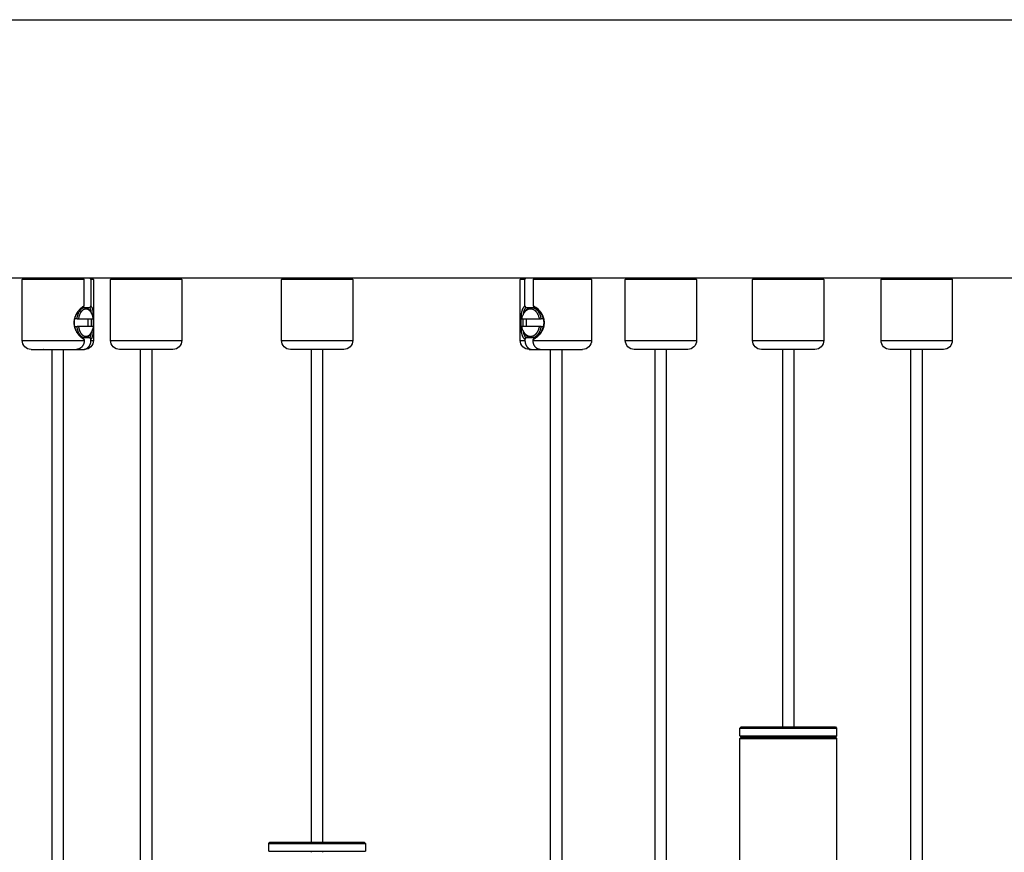
# Model space of a CAD drawing. Units: millimetres. Extents: x -549 to 990, y -1757 to 67.
# Drawn here: x -352 to -158, y -854 to -690 of the extents above; entities that cross this region are included whole.
import ezdxf

# ---------------------------------------------------------------- set-up
doc = ezdxf.new("R2010")
doc.units = ezdxf.units.MM
doc.layers.add('Graypants_Rain36_Reed', color=36, linetype='Continuous', true_color=0x874900)

msp = doc.modelspace()

# ---------------------------------------------------------------- linework, layer by layer
at = {"layer": 'Graypants_Rain36_Reed', "color": 36, "lineweight": -3, "true_color": 0x874900}
for p, q in [((-548, -690.37), (548, -690.37)), ((548, -741.17), (-548, -741.17)), ((-351.31, -741.42), (-351.06, -741.17)), ((-351.31, -753.42), (-351.31, -741.42)), ((-348.02, -741.42), (-351.31, -741.42)), ((-339.13, -741.42), (-348.01, -741.42)), ((-339.13, -741.42), (-339.34, -741.17)), ((-339.13, -746.63), (-339.13, -741.42)), ((-338.02, -741.17), (-337.8, -741.42)), ((-337.31, -741.42), (-337.8, -741.42)), ((-337.8, -741.42), (-337.8, -746.63)), ((-337.56, -741.17), (-337.31, -741.42)), ((-337.31, -741.42), (-337.31, -753.42)), ((-333.95, -741.42), (-333.7, -741.17)), ((-319.95, -741.42), (-333.95, -741.42)), ((-333.95, -753.42), (-333.95, -741.42)), ((-320.2, -741.17), (-319.95, -741.42)), ((-319.95, -741.42), (-319.95, -753.42)), ((-300.37, -741.42), (-300.12, -741.17)), ((-287.08, -741.42), (-300.37, -741.42)), ((-300.37, -753.42), (-300.37, -741.42)), ((-286.37, -741.42), (-287.07, -741.42)), ((-286.62, -741.17), (-286.37, -741.42)), ((-286.37, -741.42), (-286.37, -753.42)), ((-253.47, -741.42), (-253.22, -741.17)), ((-253.47, -753.42), (-253.47, -741.42)), ((-252.55, -741.42), (-253.47, -741.42)), ((-252.55, -741.42), (-252.35, -741.17)), ((-252.55, -746.63), (-252.55, -741.42)), ((-250.74, -741.17), (-250.94, -741.42)), ((-241.97, -741.42), (-250.94, -741.42)), ((-250.94, -741.42), (-250.94, -746.63)), ((-239.47, -741.42), (-241.97, -741.42)), ((-239.72, -741.17), (-239.47, -741.42)), ((-239.47, -741.42), (-239.47, -753.42)), ((-232.83, -741.42), (-232.58, -741.17)), ((-222.22, -741.42), (-232.83, -741.42)), ((-232.83, -753.42), (-232.83, -741.42)), ((-218.83, -741.42), (-222.22, -741.42)), ((-222.22, -741.42), (-222.22, -741.42)), ((-219.08, -741.17), (-218.83, -741.42)), ((-218.83, -741.42), (-218.83, -749.51)), ((-207.84, -741.42), (-207.59, -741.17)), ((-207.84, -753.42), (-207.84, -741.42)), ((-207.56, -741.42), (-207.84, -741.42)), ((-193.84, -741.42), (-207.56, -741.42)), ((-194.09, -741.17), (-193.84, -741.42)), ((-193.84, -741.42), (-193.84, -753.42)), ((-182.6, -741.42), (-182.35, -741.17)), ((-169.42, -741.42), (-182.6, -741.42)), ((-182.6, -753.42), (-182.6, -741.42)), ((-168.6, -741.42), (-169.42, -741.42)), ((-168.85, -741.17), (-168.6, -741.42)), ((-168.6, -741.42), (-168.6, -753.42)), ((-339.66, -747.69), (-339.65, -747.7)), ((-339.36, -746.92), (-339.13, -746.63)), ((-339.36, -746.92), (-339.01, -746.92)), ((-339.01, -746.92), (-338.03, -746.92)), ((-337.8, -746.63), (-338.03, -746.92)), ((-252.34, -746.92), (-252.55, -746.63)), ((-252.34, -746.92), (-251.26, -746.92)), ((-251.25, -746.92), (-250.73, -746.92)), ((-250.94, -746.63), (-250.73, -746.92)), ((-340.54, -749.16), (-341.06, -749.16)), ((-340.54, -749.16), (-340.19, -749.16)), ((-340.19, -749.16), (-337.39, -749.16)), ((-337.69, -750.67), (-337.69, -749.16)), ((-253.14, -749.16), (-249.75, -749.16)), ((-249.75, -749.16), (-249.39, -749.16)), ((-248.9, -749.16), (-249.39, -749.16)), ((-218.83, -749.51), (-218.83, -750.32)), ((-218.83, -750.32), (-218.83, -753.42)), ((-341.06, -750.67), (-340.54, -750.67)), ((-340.19, -750.67), (-340.54, -750.67)), ((-337.39, -750.67), (-340.19, -750.67)), ((-337.88, -752.06), (-338.01, -752.26)), ((-249.75, -750.67), (-253.14, -750.67)), ((-249.39, -750.67), (-249.75, -750.67)), ((-249.39, -750.67), (-248.9, -750.67)), ((-351.31, -753.42), (-348.02, -753.42)), ((-348.01, -753.42), (-339.13, -753.42)), ((-339.01, -752.92), (-339.36, -752.92)), ((-339.13, -753.2), (-339.36, -752.92)), ((-339.13, -753.2), (-339.13, -753.42)), ((-338.03, -752.92), (-339, -752.92)), ((-338.03, -752.92), (-337.8, -753.2)), ((-337.8, -753.42), (-337.8, -753.2)), ((-337.8, -753.42), (-337.31, -753.42)), ((-333.95, -753.42), (-319.95, -753.42)), ((-319.95, -753.42), (-319.95, -753.42)), ((-300.37, -753.42), (-287.08, -753.42)), ((-287.07, -753.42), (-286.37, -753.42)), ((-253.46, -753.42), (-252.55, -753.42)), ((-252.55, -753.2), (-252.34, -752.92)), ((-252.55, -753.2), (-252.55, -753.42)), ((-251.26, -752.92), (-252.34, -752.92)), ((-250.73, -752.92), (-251.25, -752.92)), ((-250.94, -753.42), (-250.96, -753.42)), ((-250.73, -752.92), (-250.94, -753.2)), ((-250.94, -753.42), (-250.94, -753.2)), ((-250.94, -753.42), (-239.47, -753.42)), ((-232.83, -753.42), (-222.22, -753.42)), ((-222.22, -753.42), (-218.83, -753.42)), ((-207.84, -753.42), (-193.84, -753.42)), ((-182.6, -753.42), (-169.42, -753.42)), ((-169.42, -753.42), (-168.6, -753.42)), ((-169.41, -753.42), (-169.42, -753.42)), ((-349.56, -755.17), (-347.1, -755.17)), ((-347.09, -755.17), (-347.1, -755.17)), ((-347.09, -755.17), (-340.64, -755.17)), ((-345.45, -921.15), (-345.45, -755.17)), ((-343.25, -755.17), (-343.25, -921.15)), ((-340.64, -755.17), (-339.32, -755.17)), ((-339.32, -755.17), (-339.06, -755.17)), ((-321.7, -755.17), (-332.2, -755.17)), ((-328.05, -1125.49), (-328.05, -755.17)), ((-325.85, -755.17), (-325.85, -1125.49)), ((-288.65, -755.17), (-298.62, -755.17)), ((-294.49, -852), (-294.49, -755.17)), ((-292.29, -755.17), (-292.29, -852)), ((-288.65, -755.17), (-288.65, -755.17)), ((-288.12, -755.17), (-288.65, -755.17)), ((-251.71, -755.17), (-251.18, -755.17)), ((-251.18, -755.17), (-249.57, -755.17)), ((-249.57, -755.17), (-241.22, -755.17)), ((-247.52, -1013.64), (-247.52, -755.17)), ((-245.32, -755.17), (-245.32, -1013.64)), ((-231.08, -755.17), (-231.07, -755.17)), ((-223.13, -755.17), (-231.07, -755.17)), ((-226.98, -1342.28), (-226.98, -755.17)), ((-224.78, -755.17), (-224.78, -1342.28)), ((-220.58, -755.17), (-223.12, -755.17)), ((-195.59, -755.17), (-206.09, -755.17)), ((-201.92, -829.37), (-201.92, -755.17)), ((-199.72, -755.17), (-199.72, -829.37)), ((-170.96, -755.17), (-180.85, -755.17)), ((-176.72, -954.6), (-176.72, -755.17)), ((-174.52, -755.17), (-174.52, -954.6)), ((-170.35, -755.17), (-170.96, -755.17)), ((-210.32, -829.62), (-210.07, -829.37)), ((-210.32, -829.62), (-191.32, -829.62)), ((-210.32, -831.12), (-210.32, -829.62)), ((-210.07, -829.37), (-191.57, -829.37)), ((-191.57, -829.37), (-191.32, -829.62)), ((-191.32, -829.62), (-191.32, -831.12)), ((-210.32, -831.12), (-191.32, -831.12)), ((-210.07, -831.37), (-210.32, -831.12)), ((-210.32, -831.62), (-210.07, -831.37)), ((-210.32, -831.62), (-191.32, -831.62)), ((-210.32, -981.3), (-210.32, -831.62)), ((-210.07, -831.37), (-191.57, -831.37)), ((-191.32, -831.12), (-191.57, -831.37)), ((-191.57, -831.37), (-191.32, -831.62)), ((-191.32, -831.62), (-191.32, -931.3)), ((-302.89, -852.25), (-302.64, -852)), ((-302.89, -852.25), (-283.89, -852.25)), ((-302.89, -853.75), (-302.89, -852.25)), ((-302.64, -852), (-298.7, -852)), ((-298.7, -852), (-284.14, -852)), ((-284.14, -852), (-283.89, -852.25)), ((-283.89, -852.25), (-283.89, -853.75)), ((-302.89, -853.75), (-298.84, -853.75)), ((-298.84, -853.75), (-283.89, -853.75)), ((-294.49, -854), (-294.49, -853.75)), ((-292.29, -853.75), (-292.29, -854))]:
    msp.add_line(p, q, dxfattribs=at)
for points in [[(-339.13, -746.63), (-339.21, -746.68), (-339.29, -746.72), (-339.36, -746.77), (-339.43, -746.81), (-339.51, -746.86), (-339.58, -746.92), (-339.65, -746.97), (-339.72, -747.03), (-339.78, -747.09), (-339.85, -747.15), (-339.92, -747.21), (-339.99, -747.28), (-340.06, -747.35), (-340.12, -747.42), (-340.19, -747.49), (-340.25, -747.57), (-340.31, -747.65), (-340.38, -747.73), (-340.44, -747.81), (-340.5, -747.9), (-340.56, -747.99), (-340.62, -748.08), (-340.67, -748.17), (-340.72, -748.27), (-340.77, -748.36), (-340.82, -748.46), (-340.87, -748.57), (-340.91, -748.67), (-340.95, -748.78), (-340.99, -748.89), (-341.02, -749), (-341.05, -749.11), (-341.08, -749.22), (-341.1, -749.33), (-341.11, -749.39), (-341.12, -749.45), (-341.13, -749.51), (-341.13, -749.56), (-341.14, -749.62), (-341.14, -749.68), (-341.15, -749.74), (-341.15, -749.8), (-341.15, -749.86), (-341.15, -749.92), (-341.15, -749.97), (-341.15, -750.03), (-341.15, -750.09), (-341.15, -750.15), (-341.14, -750.21), (-341.13, -750.27), (-341.13, -750.33), (-341.12, -750.38), (-341.11, -750.44), (-341.1, -750.5), (-341.08, -750.61), (-341.05, -750.72), (-341.02, -750.84), (-340.99, -750.95), (-340.95, -751.06), (-340.91, -751.16), (-340.87, -751.26), (-340.82, -751.37), (-340.78, -751.46), (-340.73, -751.56), (-340.67, -751.66), (-340.62, -751.75), (-340.56, -751.84), (-340.5, -751.93), (-340.44, -752.02), (-340.38, -752.1), (-340.32, -752.19), (-340.25, -752.27), (-340.18, -752.35), (-340.12, -752.42), (-340.05, -752.49), (-339.98, -752.57), (-339.87, -752.67), (-339.82, -752.71), (-339.77, -752.76), (-339.72, -752.81), (-339.66, -752.85), (-339.61, -752.89), (-339.56, -752.93), (-339.5, -752.97), (-339.45, -753.01), (-339.39, -753.05), (-339.34, -753.08), (-339.29, -753.11), (-339.23, -753.14), (-339.18, -753.17), (-339.13, -753.2)], [(-339.36, -746.92), (-339.42, -746.95), (-339.48, -746.99), (-339.55, -747.04), (-339.61, -747.08), (-339.68, -747.13), (-339.74, -747.18), (-339.81, -747.23), (-339.87, -747.29), (-339.93, -747.35), (-340, -747.41), (-340.06, -747.47), (-340.12, -747.53), (-340.18, -747.6), (-340.24, -747.67), (-340.3, -747.74), (-340.36, -747.81), (-340.41, -747.88), (-340.47, -747.96), (-340.53, -748.04), (-340.58, -748.13), (-340.64, -748.21), (-340.69, -748.3), (-340.73, -748.39), (-340.78, -748.48), (-340.83, -748.57), (-340.87, -748.66), (-340.91, -748.76), (-340.95, -748.86), (-340.98, -748.96), (-341.01, -749.06), (-341.04, -749.17), (-341.06, -749.27), (-341.08, -749.37), (-341.09, -749.43), (-341.1, -749.48), (-341.11, -749.54), (-341.12, -749.59), (-341.12, -749.64), (-341.13, -749.7), (-341.13, -749.75), (-341.13, -749.81), (-341.13, -749.86), (-341.13, -749.92), (-341.13, -749.97), (-341.13, -750.03), (-341.13, -750.08), (-341.13, -750.13), (-341.12, -750.19), (-341.12, -750.24), (-341.11, -750.3), (-341.1, -750.35), (-341.09, -750.4), (-341.08, -750.46), (-341.06, -750.56), (-341.04, -750.67), (-341.01, -750.77), (-340.98, -750.87), (-340.95, -750.97), (-340.91, -751.07), (-340.87, -751.17), (-340.83, -751.26), (-340.78, -751.35), (-340.74, -751.44), (-340.69, -751.53), (-340.64, -751.62), (-340.59, -751.7), (-340.53, -751.78), (-340.48, -751.87), (-340.42, -751.94), (-340.36, -752.02), (-340.3, -752.1), (-340.24, -752.17), (-340.17, -752.24), (-340.11, -752.31), (-340.05, -752.38), (-339.96, -752.46), (-339.88, -752.54), (-339.79, -752.61), (-339.71, -752.68), (-339.62, -752.75), (-339.53, -752.81), (-339.49, -752.84), (-339.45, -752.86), (-339.4, -752.89), (-339.36, -752.92)], [(-340.54, -749.16), (-340.53, -749.05), (-340.51, -748.94), (-340.49, -748.83), (-340.46, -748.72), (-340.44, -748.61), (-340.41, -748.5), (-340.37, -748.39), (-340.34, -748.28), (-340.3, -748.18), (-340.26, -748.08), (-340.22, -747.98), (-340.18, -747.89), (-340.13, -747.8), (-340.11, -747.75), (-340.08, -747.71), (-340.06, -747.66), (-340.03, -747.62), (-340, -747.58), (-339.98, -747.54), (-339.95, -747.5), (-339.92, -747.47), (-339.89, -747.43), (-339.87, -747.39), (-339.84, -747.36), (-339.81, -747.33), (-339.78, -747.3), (-339.75, -747.27), (-339.72, -747.24), (-339.69, -747.21), (-339.66, -747.18), (-339.63, -747.16), (-339.6, -747.13), (-339.57, -747.11), (-339.54, -747.09), (-339.5, -747.07), (-339.47, -747.05), (-339.44, -747.03), (-339.41, -747.02), (-339.38, -747), (-339.35, -746.99), (-339.32, -746.97), (-339.3, -746.97), (-339.28, -746.96), (-339.27, -746.96), (-339.25, -746.95), (-339.24, -746.95), (-339.22, -746.94), (-339.21, -746.94), (-339.19, -746.94), (-339.17, -746.93), (-339.16, -746.93), (-339.14, -746.93), (-339.13, -746.93), (-339.11, -746.92), (-339.1, -746.92), (-339.08, -746.92), (-339.07, -746.92), (-339.05, -746.92), (-339.04, -746.92), (-339.02, -746.92), (-339.01, -746.92)], [(-340.19, -749.16), (-340.18, -749.06), (-340.16, -748.96), (-340.14, -748.86), (-340.12, -748.76), (-340.09, -748.66), (-340.06, -748.57), (-340.03, -748.47), (-340, -748.38), (-339.97, -748.29), (-339.93, -748.2), (-339.89, -748.11), (-339.85, -748.03), (-339.81, -747.94), (-339.79, -747.9), (-339.76, -747.87), (-339.74, -747.83), (-339.72, -747.79), (-339.69, -747.76), (-339.67, -747.72), (-339.65, -747.69), (-339.62, -747.65), (-339.6, -747.62), (-339.57, -747.59), (-339.54, -747.56), (-339.52, -747.53), (-339.49, -747.5), (-339.46, -747.48), (-339.44, -747.45), (-339.41, -747.43), (-339.38, -747.4), (-339.36, -747.38), (-339.33, -747.36), (-339.3, -747.34), (-339.27, -747.32), (-339.24, -747.3), (-339.22, -747.28), (-339.19, -747.27), (-339.16, -747.25), (-339.13, -747.24), (-339.1, -747.23), (-339.07, -747.22), (-339.05, -747.21), (-339.02, -747.2), (-339, -747.2), (-338.99, -747.19), (-338.97, -747.19), (-338.96, -747.18), (-338.95, -747.18), (-338.93, -747.18), (-338.92, -747.18), (-338.9, -747.17), (-338.89, -747.17), (-338.88, -747.17), (-338.86, -747.17), (-338.85, -747.17), (-338.83, -747.17), (-338.82, -747.17), (-338.81, -747.17), (-338.79, -747.17), (-338.78, -747.17), (-338.77, -747.17), (-338.75, -747.17), (-338.74, -747.17), (-338.72, -747.17), (-338.71, -747.17), (-338.7, -747.17), (-338.68, -747.17), (-338.67, -747.18), (-338.65, -747.18), (-338.64, -747.18), (-338.63, -747.18), (-338.61, -747.19), (-338.6, -747.19), (-338.58, -747.2), (-338.57, -747.2), (-338.54, -747.21), (-338.51, -747.22), (-338.48, -747.23), (-338.46, -747.24), (-338.43, -747.25), (-338.4, -747.27), (-338.37, -747.28), (-338.34, -747.3), (-338.31, -747.32), (-338.29, -747.34), (-338.26, -747.36), (-338.23, -747.38), (-338.2, -747.4), (-338.18, -747.43), (-338.15, -747.45), (-338.12, -747.48), (-338.1, -747.5), (-338.07, -747.53), (-338.04, -747.56), (-338.02, -747.59), (-337.99, -747.62), (-337.97, -747.65), (-337.94, -747.69), (-337.92, -747.72), (-337.89, -747.76), (-337.87, -747.79), (-337.85, -747.83), (-337.82, -747.87), (-337.8, -747.9), (-337.78, -747.94), (-337.74, -748.03), (-337.69, -748.11), (-337.66, -748.2), (-337.62, -748.29), (-337.59, -748.38), (-337.55, -748.47), (-337.52, -748.57), (-337.5, -748.66), (-337.47, -748.76), (-337.45, -748.86), (-337.43, -748.96), (-337.41, -749.06), (-337.39, -749.16)], [(-339.01, -746.92), (-338.99, -746.92), (-338.97, -746.92), (-338.95, -746.92), (-338.94, -746.92), (-338.92, -746.92), (-338.9, -746.92), (-338.89, -746.92), (-338.87, -746.93), (-338.85, -746.93), (-338.84, -746.93), (-338.82, -746.94), (-338.8, -746.94), (-338.78, -746.95), (-338.77, -746.95), (-338.75, -746.96), (-338.73, -746.96), (-338.71, -746.97), (-338.7, -746.97), (-338.68, -746.98), (-338.66, -746.99), (-338.64, -746.99), (-338.63, -747), (-338.61, -747.01), (-338.59, -747.02), (-338.57, -747.03), (-338.56, -747.04), (-338.54, -747.05), (-338.52, -747.06), (-338.49, -747.08), (-338.45, -747.1), (-338.42, -747.13), (-338.39, -747.15), (-338.35, -747.18), (-338.32, -747.21), (-338.29, -747.24), (-338.25, -747.27), (-338.22, -747.31), (-338.19, -747.34), (-338.16, -747.38), (-338.12, -747.42), (-338.09, -747.46), (-338.06, -747.5), (-338.03, -747.54), (-338, -747.59), (-337.98, -747.63), (-337.95, -747.68)], [(-337.8, -753.2), (-337.79, -753.19), (-337.78, -753.18), (-337.76, -753.16), (-337.75, -753.15), (-337.73, -753.13), (-337.71, -753.1), (-337.7, -753.08), (-337.68, -753.06), (-337.66, -753.04), (-337.65, -753.01), (-337.63, -752.99), (-337.62, -752.96), (-337.6, -752.93), (-337.59, -752.91), (-337.58, -752.88), (-337.56, -752.85), (-337.55, -752.82), (-337.54, -752.79), (-337.53, -752.76), (-337.51, -752.73), (-337.49, -752.66), (-337.47, -752.6), (-337.45, -752.53), (-337.44, -752.46), (-337.42, -752.38), (-337.41, -752.31), (-337.39, -752.23), (-337.38, -752.15), (-337.37, -752.02), (-337.35, -751.89), (-337.33, -751.61), (-337.32, -751.32), (-337.31, -750.34), (-337.31, -748.97), (-337.33, -748.35), (-337.34, -748.07), (-337.35, -747.94), (-337.37, -747.81), (-337.38, -747.68), (-337.4, -747.57), (-337.42, -747.45), (-337.43, -747.4), (-337.44, -747.34)], [(-252.55, -746.63), (-252.58, -746.65), (-252.61, -746.68), (-252.63, -746.7), (-252.66, -746.72), (-252.69, -746.75), (-252.71, -746.77), (-252.73, -746.79), (-252.75, -746.81), (-252.77, -746.84), (-252.79, -746.86), (-252.82, -746.89), (-252.84, -746.92), (-252.85, -746.94), (-252.87, -746.97), (-252.89, -747), (-252.91, -747.03), (-252.93, -747.06), (-252.95, -747.09), (-252.96, -747.12), (-252.98, -747.15), (-253, -747.18), (-253.01, -747.21), (-253.04, -747.28), (-253.07, -747.35), (-253.1, -747.42), (-253.12, -747.49), (-253.15, -747.57), (-253.17, -747.65), (-253.19, -747.73), (-253.21, -747.81), (-253.23, -747.9), (-253.25, -747.99), (-253.26, -748.08), (-253.29, -748.27), (-253.32, -748.46), (-253.34, -748.67), (-253.35, -748.89), (-253.38, -749.33), (-253.38, -749.8), (-253.38, -750.27), (-253.37, -750.72), (-253.35, -750.95), (-253.34, -751.16), (-253.32, -751.37), (-253.29, -751.56), (-253.26, -751.75), (-253.25, -751.84), (-253.23, -751.93), (-253.21, -752.02), (-253.19, -752.1), (-253.17, -752.19), (-253.15, -752.27), (-253.12, -752.35), (-253.09, -752.42), (-253.07, -752.49), (-253.04, -752.57), (-253.01, -752.62), (-252.99, -752.67), (-252.96, -752.71), (-252.94, -752.76), (-252.91, -752.81), (-252.88, -752.85), (-252.85, -752.89), (-252.82, -752.93), (-252.79, -752.97), (-252.78, -752.99), (-252.76, -753.01), (-252.74, -753.03), (-252.73, -753.05), (-252.71, -753.06), (-252.69, -753.08), (-252.68, -753.1), (-252.66, -753.11), (-252.64, -753.13), (-252.62, -753.14), (-252.6, -753.16), (-252.58, -753.17), (-252.57, -753.19), (-252.55, -753.2)], [(-252.93, -748.42), (-252.9, -748.34), (-252.86, -748.27), (-252.82, -748.19), (-252.78, -748.12), (-252.74, -748.05), (-252.7, -747.98), (-252.65, -747.91), (-252.61, -747.84), (-252.58, -747.81), (-252.56, -747.78), (-252.53, -747.75), (-252.51, -747.72), (-252.48, -747.69), (-252.45, -747.66), (-252.43, -747.63), (-252.4, -747.6), (-252.37, -747.58), (-252.35, -747.55), (-252.32, -747.52), (-252.29, -747.5), (-252.26, -747.48), (-252.23, -747.45), (-252.2, -747.43), (-252.17, -747.41), (-252.14, -747.39), (-252.11, -747.37), (-252.08, -747.35), (-252.05, -747.33), (-252.02, -747.32), (-251.99, -747.3), (-251.96, -747.29), (-251.93, -747.27), (-251.9, -747.26), (-251.87, -747.25), (-251.84, -747.23), (-251.8, -747.22), (-251.77, -747.21), (-251.74, -747.21), (-251.71, -747.2), (-251.68, -747.19), (-251.65, -747.18), (-251.62, -747.18), (-251.58, -747.17), (-251.55, -747.17), (-251.52, -747.17), (-251.49, -747.17), (-251.46, -747.17), (-251.43, -747.17), (-251.4, -747.17), (-251.37, -747.17), (-251.34, -747.17), (-251.31, -747.18), (-251.27, -747.18), (-251.24, -747.18), (-251.21, -747.19), (-251.19, -747.2), (-251.16, -747.2), (-251.13, -747.21), (-251.1, -747.22), (-251.07, -747.23), (-251.04, -747.24), (-251.01, -747.25), (-250.98, -747.26), (-250.95, -747.28), (-250.92, -747.29), (-250.89, -747.31), (-250.86, -747.32), (-250.83, -747.34), (-250.8, -747.36), (-250.77, -747.38), (-250.74, -747.39), (-250.71, -747.41), (-250.68, -747.44), (-250.65, -747.46), (-250.63, -747.48), (-250.6, -747.5), (-250.57, -747.53), (-250.54, -747.55), (-250.51, -747.58), (-250.49, -747.61), (-250.46, -747.63), (-250.43, -747.66), (-250.41, -747.69), (-250.38, -747.72), (-250.36, -747.75), (-250.33, -747.78), (-250.31, -747.82), (-250.28, -747.85), (-250.23, -747.92), (-250.19, -747.99), (-250.14, -748.06), (-250.1, -748.14), (-250.06, -748.21), (-250.02, -748.29), (-249.98, -748.37), (-249.95, -748.46), (-249.91, -748.54), (-249.88, -748.63), (-249.86, -748.71), (-249.83, -748.8), (-249.81, -748.89), (-249.78, -748.98), (-249.76, -749.07), (-249.75, -749.16)], [(-252.34, -746.92), (-252.36, -746.93), (-252.38, -746.95), (-252.4, -746.97), (-252.42, -746.99), (-252.44, -747.01), (-252.45, -747.04), (-252.47, -747.06), (-252.49, -747.08), (-252.51, -747.11), (-252.53, -747.13), (-252.54, -747.16), (-252.56, -747.18), (-252.57, -747.21), (-252.59, -747.23), (-252.61, -747.26), (-252.62, -747.29), (-252.63, -747.32), (-252.65, -747.35), (-252.68, -747.41), (-252.7, -747.47), (-252.73, -747.53), (-252.75, -747.6), (-252.77, -747.67), (-252.79, -747.74), (-252.81, -747.81), (-252.82, -747.88), (-252.85, -748), (-252.87, -748.12), (-252.89, -748.24), (-252.9, -748.36)], [(-252.87, -748.28), (-252.84, -748.21), (-252.81, -748.14), (-252.77, -748.06), (-252.73, -747.99), (-252.7, -747.92), (-252.65, -747.85), (-252.61, -747.79), (-252.57, -747.72), (-252.52, -747.66), (-252.48, -747.6), (-252.43, -747.54), (-252.38, -747.48), (-252.33, -747.43), (-252.28, -747.38), (-252.25, -747.35), (-252.23, -747.33), (-252.2, -747.3), (-252.18, -747.28), (-252.15, -747.26), (-252.12, -747.24), (-252.09, -747.22), (-252.07, -747.2), (-252.04, -747.18), (-252.01, -747.16), (-251.98, -747.14), (-251.95, -747.12), (-251.92, -747.1), (-251.9, -747.09), (-251.87, -747.07), (-251.84, -747.06), (-251.81, -747.04), (-251.78, -747.03), (-251.75, -747.02), (-251.72, -747.01), (-251.69, -746.99), (-251.66, -746.98), (-251.63, -746.98), (-251.6, -746.97), (-251.58, -746.96), (-251.55, -746.95), (-251.52, -746.94), (-251.49, -746.94), (-251.46, -746.93), (-251.43, -746.93), (-251.4, -746.92), (-251.37, -746.92), (-251.34, -746.92), (-251.31, -746.92), (-251.28, -746.92), (-251.25, -746.92)], [(-251.25, -746.92), (-251.22, -746.92), (-251.18, -746.92), (-251.14, -746.92), (-251.11, -746.93), (-251.07, -746.93), (-251.03, -746.94), (-250.99, -746.94), (-250.95, -746.95), (-250.92, -746.96), (-250.88, -746.97), (-250.84, -746.99), (-250.8, -747), (-250.76, -747.02), (-250.72, -747.03), (-250.69, -747.05), (-250.65, -747.07), (-250.61, -747.09), (-250.57, -747.11), (-250.54, -747.13), (-250.5, -747.16), (-250.46, -747.18), (-250.42, -747.21), (-250.39, -747.24), (-250.35, -747.27), (-250.32, -747.3), (-250.28, -747.33), (-250.24, -747.36), (-250.21, -747.39), (-250.18, -747.43), (-250.14, -747.47), (-250.11, -747.5), (-250.08, -747.54), (-250.04, -747.58), (-250.01, -747.62), (-249.98, -747.66), (-249.95, -747.71), (-249.92, -747.75), (-249.89, -747.8), (-249.86, -747.84), (-249.83, -747.89), (-249.81, -747.93), (-249.78, -747.98), (-249.75, -748.03), (-249.73, -748.08), (-249.68, -748.18), (-249.64, -748.28), (-249.59, -748.39), (-249.56, -748.5), (-249.52, -748.61), (-249.49, -748.72), (-249.46, -748.83), (-249.43, -748.94), (-249.41, -749.05), (-249.39, -749.16)], [(-250.94, -753.2), (-250.88, -753.18), (-250.82, -753.15), (-250.74, -753.1), (-250.66, -753.06), (-250.58, -753.01), (-250.5, -752.96), (-250.42, -752.91), (-250.34, -752.85), (-250.26, -752.79), (-250.18, -752.73), (-250.1, -752.66), (-250.02, -752.6), (-249.95, -752.53), (-249.87, -752.46), (-249.8, -752.38), (-249.73, -752.31), (-249.65, -752.23), (-249.59, -752.15), (-249.53, -752.09), (-249.48, -752.02), (-249.43, -751.96), (-249.38, -751.89), (-249.34, -751.82), (-249.29, -751.75), (-249.25, -751.68), (-249.2, -751.61), (-249.16, -751.54), (-249.12, -751.47), (-249.08, -751.39), (-249.05, -751.32), (-249.01, -751.24), (-248.98, -751.16), (-248.95, -751.09), (-248.92, -751.01), (-248.89, -750.93), (-248.86, -750.84), (-248.84, -750.76), (-248.81, -750.68), (-248.79, -750.59), (-248.78, -750.51), (-248.76, -750.42), (-248.75, -750.34), (-248.74, -750.25), (-248.73, -750.16), (-248.72, -750.08), (-248.72, -749.99), (-248.72, -749.91), (-248.72, -749.82), (-248.72, -749.73), (-248.73, -749.65), (-248.74, -749.56), (-248.75, -749.47), (-248.76, -749.39), (-248.78, -749.31), (-248.8, -749.22), (-248.82, -749.14), (-248.84, -749.05), (-248.87, -748.97), (-248.89, -748.89), (-248.92, -748.81), (-248.95, -748.73), (-248.98, -748.65), (-249.02, -748.57), (-249.06, -748.5), (-249.09, -748.42), (-249.13, -748.35), (-249.17, -748.28), (-249.21, -748.21), (-249.26, -748.14), (-249.3, -748.07), (-249.34, -748), (-249.39, -747.94), (-249.44, -747.87), (-249.49, -747.81), (-249.53, -747.75), (-249.59, -747.68), (-249.64, -747.62), (-249.69, -747.57), (-249.74, -747.51), (-249.8, -747.45), (-249.85, -747.4), (-249.91, -747.34)], [(-250.73, -752.92), (-250.65, -752.88), (-250.58, -752.83), (-250.51, -752.79), (-250.43, -752.74), (-250.36, -752.69), (-250.28, -752.64), (-250.21, -752.58), (-250.14, -752.53), (-250.07, -752.47), (-250, -752.4), (-249.93, -752.34), (-249.86, -752.27), (-249.79, -752.21), (-249.73, -752.14), (-249.66, -752.06), (-249.6, -751.99), (-249.55, -751.93), (-249.5, -751.87), (-249.46, -751.81), (-249.41, -751.75), (-249.37, -751.68), (-249.33, -751.62), (-249.29, -751.56), (-249.25, -751.49), (-249.21, -751.42), (-249.17, -751.35), (-249.13, -751.29), (-249.1, -751.22), (-249.07, -751.15), (-249.04, -751.07), (-249.01, -751), (-248.98, -750.93), (-248.95, -750.85), (-248.93, -750.78), (-248.91, -750.7), (-248.89, -750.62), (-248.87, -750.54), (-248.85, -750.47), (-248.84, -750.39), (-248.83, -750.31), (-248.82, -750.23), (-248.81, -750.15), (-248.8, -750.07), (-248.8, -749.99), (-248.8, -749.91), (-248.8, -749.83), (-248.8, -749.75), (-248.81, -749.67), (-248.82, -749.59), (-248.83, -749.51), (-248.84, -749.43), (-248.86, -749.35), (-248.87, -749.27), (-248.89, -749.2), (-248.91, -749.12), (-248.93, -749.04), (-248.96, -748.97), (-248.99, -748.89), (-249.01, -748.82), (-249.04, -748.74), (-249.08, -748.67), (-249.11, -748.6), (-249.14, -748.53), (-249.18, -748.46), (-249.22, -748.39), (-249.25, -748.33), (-249.29, -748.26), (-249.33, -748.2), (-249.38, -748.14), (-249.42, -748.08), (-249.46, -748.02), (-249.51, -747.96), (-249.55, -747.9), (-249.6, -747.84), (-249.64, -747.79), (-249.69, -747.73), (-249.74, -747.68), (-249.79, -747.63), (-249.84, -747.58), (-249.89, -747.53)], [(-339.01, -752.92), (-339.02, -752.92), (-339.04, -752.92), (-339.05, -752.92), (-339.07, -752.91), (-339.08, -752.91), (-339.1, -752.91), (-339.11, -752.91), (-339.13, -752.91), (-339.14, -752.91), (-339.16, -752.9), (-339.17, -752.9), (-339.19, -752.9), (-339.21, -752.89), (-339.22, -752.89), (-339.24, -752.88), (-339.25, -752.88), (-339.27, -752.87), (-339.28, -752.87), (-339.3, -752.86), (-339.32, -752.86), (-339.35, -752.85), (-339.38, -752.83), (-339.41, -752.82), (-339.44, -752.8), (-339.47, -752.78), (-339.5, -752.76), (-339.54, -752.74), (-339.57, -752.72), (-339.6, -752.7), (-339.63, -752.68), (-339.66, -752.65), (-339.69, -752.62), (-339.72, -752.6), (-339.75, -752.57), (-339.78, -752.54), (-339.81, -752.51), (-339.84, -752.47), (-339.87, -752.44), (-339.89, -752.4), (-339.92, -752.37), (-339.95, -752.33), (-339.98, -752.29), (-340, -752.25), (-340.03, -752.21), (-340.06, -752.17), (-340.08, -752.13), (-340.11, -752.08), (-340.13, -752.04), (-340.18, -751.95), (-340.22, -751.85), (-340.26, -751.75), (-340.3, -751.65), (-340.34, -751.55), (-340.37, -751.44), (-340.41, -751.34), (-340.44, -751.23), (-340.46, -751.12), (-340.49, -751.01), (-340.51, -750.9), (-340.53, -750.79), (-340.54, -750.67)], [(-337.88, -752.06), (-337.92, -752.11), (-337.95, -752.16), (-337.99, -752.21), (-338.02, -752.25), (-338.06, -752.3), (-338.08, -752.32), (-338.1, -752.34), (-338.12, -752.36), (-338.14, -752.38), (-338.16, -752.39), (-338.18, -752.41), (-338.2, -752.43), (-338.22, -752.45), (-338.24, -752.46), (-338.26, -752.48), (-338.29, -752.49), (-338.31, -752.51), (-338.33, -752.52), (-338.35, -752.54), (-338.37, -752.55), (-338.39, -752.56), (-338.42, -752.57), (-338.44, -752.58), (-338.46, -752.59), (-338.48, -752.6), (-338.51, -752.61), (-338.53, -752.62), (-338.55, -752.63), (-338.57, -752.63), (-338.6, -752.64), (-338.62, -752.65), (-338.64, -752.65), (-338.66, -752.66), (-338.69, -752.66), (-338.71, -752.66), (-338.73, -752.66), (-338.75, -752.67), (-338.78, -752.67), (-338.8, -752.67), (-338.82, -752.67), (-338.84, -752.66), (-338.87, -752.66), (-338.89, -752.66), (-338.91, -752.66), (-338.93, -752.65), (-338.96, -752.65), (-338.98, -752.64), (-339, -752.64), (-339.02, -752.63), (-339.04, -752.63), (-339.07, -752.62), (-339.09, -752.61), (-339.11, -752.6), (-339.13, -752.59), (-339.15, -752.58), (-339.17, -752.57), (-339.19, -752.56), (-339.21, -752.55), (-339.24, -752.54), (-339.26, -752.52), (-339.28, -752.51), (-339.3, -752.5), (-339.32, -752.48), (-339.34, -752.47), (-339.36, -752.45), (-339.38, -752.44), (-339.4, -752.42), (-339.42, -752.4), (-339.44, -752.38), (-339.46, -752.36), (-339.48, -752.34), (-339.5, -752.32), (-339.52, -752.3), (-339.54, -752.28), (-339.56, -752.26), (-339.59, -752.21), (-339.63, -752.17), (-339.67, -752.12), (-339.7, -752.06), (-339.74, -752.01), (-339.77, -751.95), (-339.81, -751.89), (-339.84, -751.83), (-339.87, -751.77), (-339.9, -751.71), (-339.93, -751.64), (-339.96, -751.57), (-339.98, -751.5), (-340.01, -751.43), (-340.03, -751.36), (-340.06, -751.29), (-340.08, -751.21), (-340.1, -751.14), (-340.12, -751.06), (-340.14, -750.98), (-340.15, -750.91), (-340.17, -750.83), (-340.19, -750.67)], [(-338.01, -752.26), (-338.04, -752.3), (-338.06, -752.33), (-338.09, -752.37), (-338.12, -752.41), (-338.15, -752.44), (-338.17, -752.47), (-338.2, -752.51), (-338.23, -752.54), (-338.26, -752.57), (-338.29, -752.6), (-338.32, -752.63), (-338.35, -752.65), (-338.38, -752.68), (-338.42, -752.7), (-338.45, -752.73), (-338.48, -752.75), (-338.51, -752.77), (-338.54, -752.79), (-338.58, -752.8), (-338.61, -752.82), (-338.62, -752.83), (-338.64, -752.84), (-338.66, -752.84), (-338.67, -752.85), (-338.69, -752.86), (-338.71, -752.86), (-338.72, -752.87), (-338.74, -752.87), (-338.76, -752.88), (-338.77, -752.88), (-338.79, -752.89), (-338.81, -752.89), (-338.82, -752.9), (-338.84, -752.9), (-338.86, -752.9), (-338.87, -752.91), (-338.89, -752.91), (-338.91, -752.91), (-338.92, -752.91), (-338.94, -752.91), (-338.96, -752.91), (-338.97, -752.92), (-338.99, -752.92), (-339.01, -752.92)], [(-338.03, -752.92), (-338.02, -752.9), (-338, -752.88), (-337.99, -752.86), (-337.97, -752.83), (-337.96, -752.81), (-337.95, -752.79), (-337.93, -752.77), (-337.92, -752.74), (-337.91, -752.72), (-337.9, -752.69), (-337.89, -752.67), (-337.88, -752.64), (-337.86, -752.61), (-337.85, -752.58), (-337.85, -752.56), (-337.84, -752.53), (-337.82, -752.47), (-337.8, -752.4), (-337.79, -752.34), (-337.77, -752.27), (-337.76, -752.21), (-337.75, -752.14), (-337.74, -752.06), (-337.73, -751.99), (-337.72, -751.88), (-337.71, -751.76)], [(-249.75, -750.67), (-249.76, -750.76), (-249.78, -750.85), (-249.81, -750.94), (-249.83, -751.03), (-249.86, -751.12), (-249.88, -751.2), (-249.91, -751.29), (-249.95, -751.38), (-249.98, -751.46), (-250.02, -751.54), (-250.06, -751.62), (-250.1, -751.7), (-250.14, -751.77), (-250.19, -751.85), (-250.23, -751.92), (-250.28, -751.98), (-250.31, -752.02), (-250.33, -752.05), (-250.36, -752.08), (-250.38, -752.11), (-250.41, -752.14), (-250.43, -752.17), (-250.46, -752.2), (-250.49, -752.23), (-250.51, -752.25), (-250.54, -752.28), (-250.57, -752.31), (-250.6, -752.33), (-250.63, -752.35), (-250.65, -752.38), (-250.68, -752.4), (-250.71, -752.42), (-250.74, -752.44), (-250.77, -752.46), (-250.8, -752.48), (-250.83, -752.49), (-250.86, -752.51), (-250.89, -752.53), (-250.92, -752.54), (-250.95, -752.55), (-250.98, -752.57), (-251.01, -752.58), (-251.04, -752.59), (-251.07, -752.6), (-251.1, -752.61), (-251.13, -752.62), (-251.16, -752.63), (-251.19, -752.64), (-251.21, -752.64), (-251.24, -752.65), (-251.27, -752.65), (-251.31, -752.66), (-251.34, -752.66), (-251.37, -752.66), (-251.4, -752.67), (-251.43, -752.67), (-251.46, -752.67), (-251.49, -752.67), (-251.52, -752.66), (-251.55, -752.66), (-251.58, -752.66), (-251.62, -752.65), (-251.65, -752.65), (-251.68, -752.64), (-251.71, -752.64), (-251.74, -752.63), (-251.77, -752.62), (-251.8, -752.61), (-251.84, -752.6), (-251.87, -752.59), (-251.9, -752.57), (-251.93, -752.56), (-251.96, -752.55), (-251.99, -752.53), (-252.02, -752.52), (-252.05, -752.5), (-252.08, -752.48), (-252.11, -752.46), (-252.14, -752.44), (-252.17, -752.42), (-252.2, -752.4), (-252.23, -752.38), (-252.26, -752.36), (-252.29, -752.33), (-252.32, -752.31), (-252.35, -752.28), (-252.37, -752.26), (-252.4, -752.23), (-252.43, -752.2), (-252.45, -752.18), (-252.48, -752.15), (-252.51, -752.12), (-252.53, -752.09), (-252.56, -752.06), (-252.58, -752.02), (-252.61, -751.99), (-252.65, -751.93), (-252.7, -751.86), (-252.74, -751.79), (-252.78, -751.72), (-252.82, -751.64), (-252.86, -751.57), (-252.9, -751.49), (-252.93, -751.41)], [(-252.9, -751.47), (-252.89, -751.6), (-252.87, -751.72), (-252.85, -751.84), (-252.82, -751.96), (-252.8, -752.07), (-252.78, -752.12), (-252.77, -752.18), (-252.75, -752.23), (-252.73, -752.28), (-252.72, -752.33), (-252.7, -752.38), (-252.68, -752.42), (-252.66, -752.46), (-252.64, -752.5), (-252.62, -752.54), (-252.6, -752.57), (-252.58, -752.61), (-252.56, -752.65), (-252.54, -752.68), (-252.52, -752.71), (-252.49, -752.75), (-252.47, -752.78), (-252.44, -752.81), (-252.42, -752.84), (-252.39, -752.86), (-252.38, -752.88), (-252.36, -752.89), (-252.35, -752.9), (-252.34, -752.92)], [(-251.25, -752.92), (-251.28, -752.92), (-251.31, -752.92), (-251.34, -752.91), (-251.37, -752.91), (-251.39, -752.91), (-251.42, -752.91), (-251.45, -752.9), (-251.48, -752.9), (-251.51, -752.89), (-251.54, -752.88), (-251.56, -752.88), (-251.59, -752.87), (-251.62, -752.86), (-251.65, -752.85), (-251.68, -752.84), (-251.71, -752.83), (-251.73, -752.82), (-251.76, -752.81), (-251.79, -752.8), (-251.82, -752.78), (-251.85, -752.77), (-251.88, -752.76), (-251.9, -752.74), (-251.93, -752.73), (-251.96, -752.71), (-251.99, -752.69), (-252.01, -752.67), (-252.04, -752.66), (-252.07, -752.64), (-252.09, -752.62), (-252.12, -752.6), (-252.15, -752.58), (-252.17, -752.55), (-252.2, -752.53), (-252.22, -752.51), (-252.25, -752.49), (-252.3, -752.44), (-252.35, -752.39), (-252.4, -752.33), (-252.44, -752.28), (-252.49, -752.22), (-252.53, -752.16), (-252.58, -752.1), (-252.62, -752.04), (-252.66, -751.97), (-252.7, -751.9), (-252.74, -751.84), (-252.77, -751.77), (-252.81, -751.7), (-252.84, -751.63)], [(-249.39, -750.67), (-249.41, -750.79), (-249.43, -750.9), (-249.46, -751.01), (-249.49, -751.12), (-249.52, -751.23), (-249.56, -751.34), (-249.59, -751.44), (-249.64, -751.55), (-249.68, -751.65), (-249.73, -751.75), (-249.75, -751.8), (-249.78, -751.85), (-249.81, -751.9), (-249.83, -751.95), (-249.86, -751.99), (-249.89, -752.04), (-249.92, -752.08), (-249.95, -752.13), (-249.98, -752.17), (-250.01, -752.21), (-250.04, -752.25), (-250.08, -752.29), (-250.11, -752.33), (-250.14, -752.37), (-250.18, -752.4), (-250.21, -752.44), (-250.24, -752.47), (-250.28, -752.51), (-250.32, -752.54), (-250.35, -752.57), (-250.39, -752.6), (-250.42, -752.62), (-250.46, -752.65), (-250.5, -752.68), (-250.54, -752.7), (-250.57, -752.72), (-250.61, -752.74), (-250.65, -752.76), (-250.69, -752.78), (-250.72, -752.8), (-250.76, -752.82), (-250.8, -752.83), (-250.84, -752.85), (-250.88, -752.86), (-250.92, -752.87), (-250.95, -752.88), (-250.99, -752.89), (-251.03, -752.9), (-251.07, -752.9), (-251.11, -752.91), (-251.14, -752.91), (-251.18, -752.91), (-251.22, -752.92), (-251.25, -752.92)], [(-339.13, -753.42), (-339.13, -753.45), (-339.13, -753.49), (-339.13, -753.53), (-339.13, -753.56), (-339.14, -753.6), (-339.14, -753.64), (-339.14, -753.68), (-339.15, -753.72), (-339.16, -753.75), (-339.16, -753.79), (-339.17, -753.83), (-339.18, -753.87), (-339.19, -753.91), (-339.2, -753.95), (-339.21, -753.98), (-339.22, -754.02), (-339.23, -754.06), (-339.25, -754.1), (-339.26, -754.14), (-339.28, -754.17), (-339.29, -754.21), (-339.31, -754.25), (-339.33, -754.28), (-339.34, -754.32), (-339.36, -754.36), (-339.38, -754.39), (-339.4, -754.43), (-339.43, -754.46), (-339.45, -754.49), (-339.47, -754.53), (-339.49, -754.56), (-339.52, -754.59), (-339.54, -754.62), (-339.57, -754.65), (-339.6, -754.68), (-339.62, -754.71), (-339.65, -754.74), (-339.68, -754.77), (-339.71, -754.79), (-339.74, -754.82), (-339.77, -754.85), (-339.8, -754.87), (-339.83, -754.89), (-339.86, -754.91), (-339.89, -754.94), (-339.92, -754.96), (-339.95, -754.98), (-339.99, -754.99), (-340.02, -755.01), (-340.05, -755.03), (-340.08, -755.04), (-340.12, -755.06), (-340.15, -755.07), (-340.18, -755.08), (-340.22, -755.1), (-340.25, -755.11), (-340.28, -755.12), (-340.32, -755.13), (-340.35, -755.13), (-340.38, -755.14), (-340.42, -755.15), (-340.45, -755.15), (-340.48, -755.16), (-340.51, -755.16), (-340.55, -755.16), (-340.58, -755.16), (-340.61, -755.17), (-340.64, -755.17)], [(-339.32, -755.17), (-339.29, -755.17), (-339.25, -755.16), (-339.22, -755.16), (-339.19, -755.16), (-339.16, -755.16), (-339.12, -755.15), (-339.09, -755.15), (-339.06, -755.14), (-339.02, -755.13), (-338.99, -755.13), (-338.96, -755.12), (-338.92, -755.11), (-338.89, -755.1), (-338.86, -755.08), (-338.82, -755.07), (-338.79, -755.06), (-338.76, -755.04), (-338.73, -755.03), (-338.69, -755.01), (-338.66, -754.99), (-338.63, -754.98), (-338.6, -754.96), (-338.56, -754.94), (-338.53, -754.91), (-338.5, -754.89), (-338.47, -754.87), (-338.44, -754.85), (-338.41, -754.82), (-338.38, -754.79), (-338.35, -754.77), (-338.33, -754.74), (-338.3, -754.71), (-338.27, -754.68), (-338.24, -754.65), (-338.22, -754.62), (-338.19, -754.59), (-338.17, -754.56), (-338.15, -754.53), (-338.12, -754.49), (-338.1, -754.46), (-338.08, -754.43), (-338.06, -754.39), (-338.04, -754.36), (-338.02, -754.32), (-338, -754.28), (-337.98, -754.25), (-337.97, -754.21), (-337.95, -754.17), (-337.94, -754.14), (-337.92, -754.1), (-337.91, -754.06), (-337.9, -754.02), (-337.88, -753.98), (-337.87, -753.95), (-337.86, -753.91), (-337.85, -753.87), (-337.85, -753.83), (-337.84, -753.79), (-337.83, -753.75), (-337.82, -753.72), (-337.82, -753.68), (-337.81, -753.64), (-337.81, -753.6), (-337.81, -753.56), (-337.81, -753.53), (-337.8, -753.49), (-337.8, -753.45), (-337.8, -753.42)], [(-252.55, -753.42), (-252.54, -753.49), (-252.54, -753.56), (-252.53, -753.64), (-252.53, -753.72), (-252.52, -753.75), (-252.51, -753.79), (-252.51, -753.83), (-252.5, -753.87), (-252.49, -753.91), (-252.48, -753.95), (-252.47, -753.98), (-252.46, -754.02), (-252.45, -754.06), (-252.44, -754.1), (-252.43, -754.14), (-252.41, -754.17), (-252.4, -754.21), (-252.38, -754.25), (-252.37, -754.28), (-252.35, -754.32), (-252.33, -754.36), (-252.31, -754.39), (-252.3, -754.43), (-252.28, -754.46), (-252.26, -754.49), (-252.24, -754.53), (-252.21, -754.56), (-252.19, -754.59), (-252.17, -754.62), (-252.15, -754.65), (-252.12, -754.68), (-252.1, -754.71), (-252.07, -754.74), (-252.05, -754.77), (-252.02, -754.79), (-252, -754.82), (-251.97, -754.85), (-251.94, -754.87), (-251.91, -754.89), (-251.89, -754.91), (-251.86, -754.94), (-251.83, -754.96), (-251.8, -754.98), (-251.77, -754.99), (-251.74, -755.01), (-251.71, -755.03), (-251.68, -755.04), (-251.65, -755.06), (-251.62, -755.07), (-251.59, -755.08), (-251.56, -755.1), (-251.53, -755.11), (-251.5, -755.12), (-251.47, -755.13), (-251.44, -755.13), (-251.41, -755.14), (-251.38, -755.15), (-251.35, -755.15), (-251.32, -755.16), (-251.29, -755.16), (-251.26, -755.16), (-251.23, -755.16), (-251.2, -755.17), (-251.18, -755.17)], [(-249.57, -755.17), (-249.6, -755.17), (-249.63, -755.16), (-249.66, -755.16), (-249.69, -755.16), (-249.72, -755.16), (-249.75, -755.15), (-249.77, -755.15), (-249.8, -755.14), (-249.83, -755.13), (-249.87, -755.13), (-249.9, -755.12), (-249.93, -755.11), (-249.96, -755.1), (-249.99, -755.08), (-250.02, -755.07), (-250.05, -755.06), (-250.08, -755.04), (-250.11, -755.03), (-250.13, -755.01), (-250.16, -754.99), (-250.19, -754.98), (-250.22, -754.96), (-250.25, -754.94), (-250.28, -754.91), (-250.31, -754.89), (-250.33, -754.87), (-250.36, -754.85), (-250.39, -754.82), (-250.41, -754.79), (-250.44, -754.77), (-250.47, -754.74), (-250.49, -754.71), (-250.52, -754.68), (-250.54, -754.65), (-250.56, -754.62), (-250.59, -754.59), (-250.61, -754.56), (-250.63, -754.53), (-250.65, -754.49), (-250.67, -754.46), (-250.69, -754.43), (-250.71, -754.39), (-250.73, -754.36), (-250.74, -754.32), (-250.76, -754.28), (-250.78, -754.25), (-250.79, -754.21), (-250.8, -754.17), (-250.82, -754.14), (-250.83, -754.1), (-250.84, -754.06), (-250.85, -754.02), (-250.87, -753.98), (-250.87, -753.95), (-250.88, -753.91), (-250.89, -753.87), (-250.9, -753.83), (-250.91, -753.79), (-250.91, -753.75), (-250.92, -753.72), (-250.93, -753.64), (-250.93, -753.56), (-250.94, -753.49), (-250.94, -753.42)]]:
    msp.add_lwpolyline(points, dxfattribs=at)
at = {"layer": 'Graypants_Rain36_Reed', "color": 36, "lineweight": -3, "true_color": 0x874900, "extrusion": (0, 0, -1)}
for centre, radius, start, end in [((342.11, -749.02), 2.63, 144.993, 153.6003), ((249.57, -749.81), 3.64, 10.2443, 22.378), ((340.87, -750.23), 3.51, 187.3207, 211.5582), ((249.57, -750.03), 3.64, 337.622, 349.7557), ((349.56, -753.42), 1.75, 270.0006, 0.0003), ((339.06, -753.42), 1.75, 179.9998, 269.9988), ((332.2, -753.42), 1.75, 270.0005, 0.0001), ((321.7, -753.42), 1.75, 179.9995, 269.9993), ((298.62, -753.42), 1.75, 269.9998, 359.9998), ((288.12, -753.42), 1.75, 180.0013, 270.0013), ((251.72, -753.42), 1.75, 269.9972, 359.9973), ((241.22, -753.42), 1.75, 179.9999, 269.9999), ((231.08, -753.42), 1.75, 269.9999, 359.9999), ((220.58, -753.42), 1.75, 180.0007, 270.0007), ((206.09, -753.42), 1.75, 270.0008, 360), ((195.59, -753.42), 1.75, 180.0002, 269.9998), ((180.85, -753.42), 1.75, 269.9997, 359.9997), ((170.35, -753.42), 1.75, 179.9999, 269.9999)]:
    msp.add_arc(centre, radius, start, end, dxfattribs=at)
at = {"layer": 'Graypants_Rain36_Reed', "color": 36, "lineweight": -3, "true_color": 0x874900}
for centre, radius, start, end in [((-339.15, -747.74), 1.38, 8.8571, 36.4873), ((-338.82, -747.59), 1.4, 10.1946, 43.2045), ((-341.92, -748.32), 4.22, 3.346, 10.8682), ((-252.54, -750.06), 3.79, 45.9054, 64.9689), ((-252.39, -750.08), 3.58, 45.6369, 62.2824), ((-343.89, -749.91), 5.55, 359.9655, 7.8205), ((-343.89, -749.92), 5.55, 352.1795, 0.0345), ((-232.08, -749.92), 20.89, 177.9201, 182.0784), ((-247.72, -749.92), 4.62, 170.5625, 189.4375)]:
    msp.add_arc(centre, radius, start, end, dxfattribs=at)

doc.saveas('drawing.dxf')
